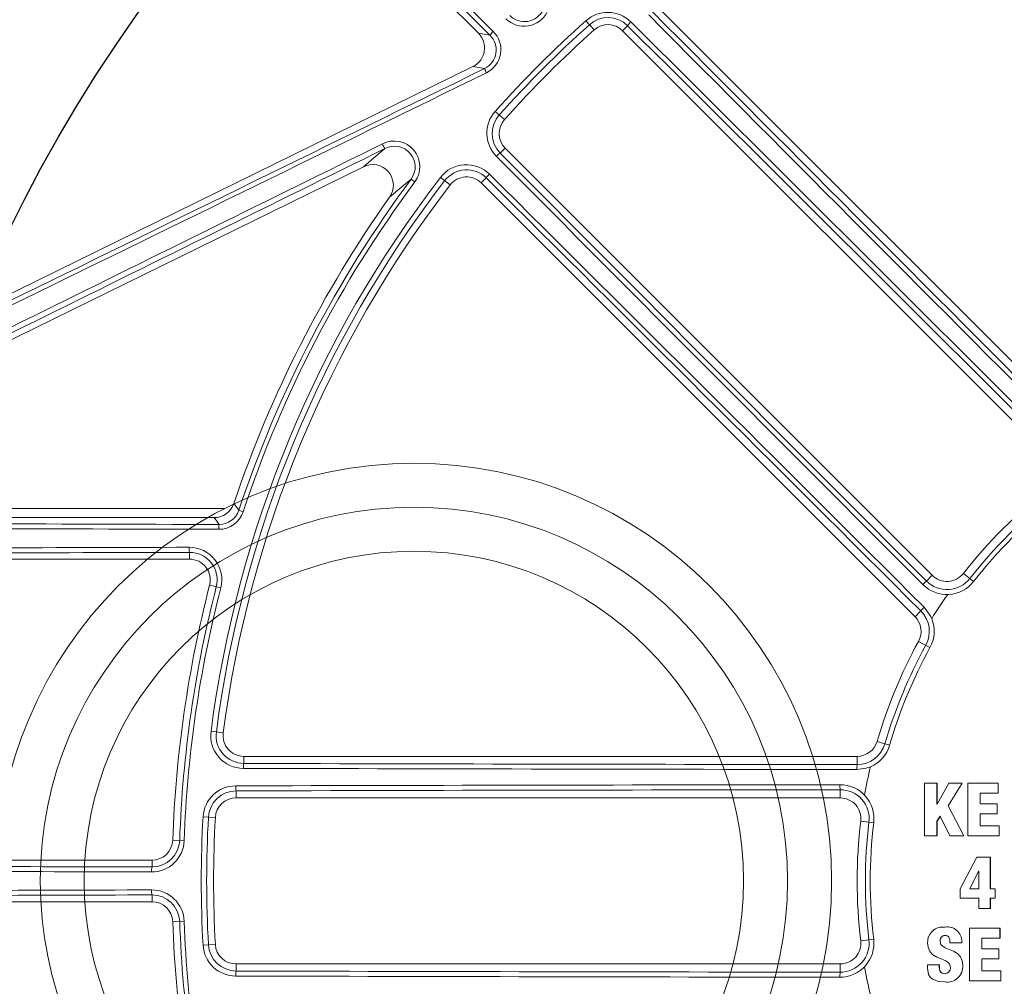
# Model space of a CAD drawing. Units: inches. Extents: x 17.8 to 34.2, y 0.1 to 10.7.
# Drawn here: x 19.3 to 19.5, y 8.4 to 8.6 of the extents above; entities that cross this region are included whole.
import ezdxf

# ---------------------------------------------------------------- set-up
doc = ezdxf.new("R2010")
doc.units = ezdxf.units.IN
doc.header["$LTSCALE"] = 0.25
doc.header["$MEASUREMENT"] = 0
doc.layers.add('OSI-PVC', color=50, linetype='Continuous')

msp = doc.modelspace()

# ---------------------------------------------------------------- linework, layer by layer
at = {"linetype": 'Continuous', "lineweight": 18}
for p, q in [((19.39529755665831, 8.631202282602235), (19.28392727069636, 8.742572568564182)), ((19.54901183704359, 8.529047871678479), (19.44020440325813, 8.637855305463933)), ((19.42225191296611, 8.634362726493247), (19.42431244282399, 8.632059384299183)), ((19.39529755665831, 8.631202282602235), (19.39818554271088, 8.630723307434344)), ((19.43271506805144, 8.633107689487776), (19.4314678480055, 8.631860469441843)), ((19.4314678480055, 8.631860469441843), (19.53862861001921, 8.524699707428134)), ((19.16472212792366, 8.510241706966827), (19.39391231524435, 8.622849954232972)), ((19.39682908735984, 8.622366204869824), (19.39391231524435, 8.622849954232972)), ((19.39950280840466, 8.611613621931792), (19.40180615059872, 8.609553092073917)), ((19.40075784541013, 8.60115046684647), (19.40200506545606, 8.602397686892402)), ((19.50916582746977, 8.495236924878693), (19.40200506545606, 8.602397686892402)), ((19.36643241692028, 8.597742143734212), (19.20736045450491, 8.519585155050759)), ((19.37840022989084, 8.594593987320494), (19.37932299847768, 8.59390832071685)), ((19.38574804819908, 8.595036242722095), (19.38819820168631, 8.593152651352632)), ((19.39726032559214, 8.594911227797937), (19.39601022943397, 8.593661131639774)), ((19.39601022943397, 8.593661131639774), (19.50481766321943, 8.48485369785432)), ((19.33627862136484, 8.511180619582564), (19.33518753350381, 8.51154279058597)), ((19.32900096824068, 8.509708270451405), (19.20965581741824, 8.509708270451402)), ((19.32281216798813, 8.500993092554992), (19.32281216798813, 8.499291603784755)), ((19.2157197644465, 8.499291603784755), (19.32281216798813, 8.499291603784755)), ((19.50771023172675, 8.493781329135675), (19.50916582746977, 8.495236924878693)), ((19.51952638219541, 8.493682295175429), (19.51694685218811, 8.495705479274203)), ((19.33064411403511, 8.49206107067753), (19.3278551150535, 8.492781187118087)), ((19.50627623133304, 8.486312265967928), (19.50481766321943, 8.48485369785432)), ((19.50857600055664, 8.47709020011144), (19.50570154669591, 8.478666513518935)), ((19.32819734092126, 8.456096544687842), (19.33126176129738, 8.4556959247724)), ((19.49845026549667, 8.452644513200667), (19.49530309777982, 8.45356243711808)), ((19.49030309777983, 8.44981243711808), (19.33642614923342, 8.449812437118077)), ((19.33642614923342, 8.448044534176933), (19.33642614923342, 8.449812437118077)), ((19.49030309777983, 8.447749710310163), (19.49030309777983, 8.44981243711808)), ((19.3344874609734, 8.441159605955633), (19.3344874609734, 8.439395770451412)), ((19.48603566396742, 8.44145429369252), (19.48603566396742, 8.439395770451412)), ((19.50721636447434, 8.443091445070404), (19.50721512573386, 8.42985770761197)), ((19.51032935054322, 8.443091641006262), (19.50721636447434, 8.443091445070404)), ((19.51032894877324, 8.43786504311413), (19.51032935054322, 8.443091641006262)), ((19.51034120506282, 8.443088870539043), (19.51032935054317, 8.44309164058329)), ((19.51034080333826, 8.43786286330129), (19.51034120506282, 8.443088870539043)), ((19.51327558935581, 8.443091810346594), (19.51036599191372, 8.437865045161693)), ((19.51316403217297, 8.437383231435252), (19.51662996723813, 8.443091984085992)), ((19.51317556657649, 8.437381106032642), (19.51664110996725, 8.443089213555258)), ((19.51662996723813, 8.443091984085992), (19.51327558935581, 8.443091810346594)), ((19.51664110996725, 8.443089213555258), (19.51662996696628, 8.44309198363824)), ((19.51803882255071, 8.443092051005959), (19.51803745562409, 8.429858236801707)), ((19.52569248368057, 8.44309235200948), (19.51803882255071, 8.443092051005959)), ((19.5256922759818, 8.44057167619506), (19.52569248368057, 8.44309235200948)), ((19.52570260326578, 8.443089581395906), (19.52569248368052, 8.443092351520438)), ((19.52570239559052, 8.440569190726418), (19.52570260326578, 8.443089581395906)), ((19.3344874609734, 8.439395770451412), (19.48603566396742, 8.439395770451412)), ((19.52115162718847, 8.43792102153137), (19.52115189091865, 8.44057150994233)), ((19.52115189091865, 8.44057150994233), (19.5256922759818, 8.44057167619506)), ((19.52116252326586, 8.440569024070019), (19.52115189091862, 8.440571509519838)), ((19.52116225956549, 8.437918835396975), (19.52116252326586, 8.440569024070019)), ((19.52116252326589, 8.440569024492461), (19.5257023938058, 8.440569190726357)), ((19.5257023938058, 8.440569190726357), (19.52569227419688, 8.440571676195002)), ((19.51036599191372, 8.437865045161693), (19.51032895053137, 8.437865043114336)), ((19.51705477052662, 8.42985819276662), (19.51316403217297, 8.437383231435252)), ((19.5131755675043, 8.437381104238067), (19.51316403310088, 8.437383229640474)), ((19.5170658655552, 8.429856917154758), (19.5131755675043, 8.437381104238067)), ((19.52541394890891, 8.437921201643586), (19.52115162718847, 8.43792102153137)), ((19.52541362862704, 8.435400548773444), (19.52541394890891, 8.437921201643586)), ((19.52542409994861, 8.437919015097954), (19.52541394890886, 8.437921201252642)), ((19.52542377970295, 8.43539864727206), (19.52542409994861, 8.437919015097954)), ((19.32620144788275, 8.434648483219405), (19.32928717140291, 8.434476788969928)), ((19.49446097167619, 8.433169041153473), (19.49120636131992, 8.43356243711808)), ((19.51032806768568, 8.429857869797054), (19.51032847155084, 8.433564770870912)), ((19.51032847155084, 8.433564770870912), (19.51116251746823, 8.434843810439684)), ((19.51034032616975, 8.433563076681033), (19.51032847155084, 8.433564770870912)), ((19.51033992235019, 8.429856594221665), (19.51034032616975, 8.433563076681033)), ((19.51034032616975, 8.433563076681033), (19.51117427692814, 8.434841970320065)), ((19.51116251746823, 8.434843810439684), (19.51355223945619, 8.42985802928997)), ((19.52115094951792, 8.432379068124796), (19.52115129262698, 8.435400371605297)), ((19.52115129262698, 8.435400371605297), (19.52541362862704, 8.435400548773444)), ((19.52116192504175, 8.435398469795821), (19.52115129262694, 8.435400371277161)), ((19.52116158197146, 8.432377507834456), (19.52116192504175, 8.435398469795821)), ((19.52116192504178, 8.435398470123925), (19.52542377789513, 8.435398647271992)), ((19.52542377789513, 8.435398647271992), (19.525413626819, 8.435400548773373)), ((19.52589519809595, 8.432379260233994), (19.52115094951792, 8.432379068124796)), ((19.52589497117267, 8.429858560057053), (19.52589519809595, 8.432379260233994)), ((19.52590529478899, 8.432377699921961), (19.52589519809595, 8.432379260233994)), ((19.52590506789134, 8.429857284403713), (19.52590529478899, 8.432377699921961)), ((19.32148340419638, 8.428700179678003), (19.31860465146776, 8.4287995060836)), ((19.50721512573386, 8.42985770761197), (19.51032806768568, 8.429857869797054)), ((19.50722733193803, 8.429856432254098), (19.50721512573389, 8.429857707811198)), ((19.507227331938, 8.429856432054898), (19.51033992052037, 8.429856594221572)), ((19.51033992052037, 8.429856594221572), (19.51032806585564, 8.429857869796962)), ((19.51355223945619, 8.42985802928997), (19.51705477052662, 8.42985819276662)), ((19.51356372991952, 8.42985675390636), (19.51355223935562, 8.429858029499787)), ((19.51356373002008, 8.42985675369657), (19.51706586384446, 8.42985691715468)), ((19.51706586384446, 8.42985691715468), (19.51705476881569, 8.429858192766542)), ((19.51803745562409, 8.429858236801707), (19.52589497117267, 8.429858560057053)), ((19.51804843967962, 8.429856961403154), (19.51803745562411, 8.429858237020014)), ((19.51804843967959, 8.429856961184871), (19.52590506606504, 8.429857284403642)), ((19.52590506606504, 8.429857284403642), (19.52589496934617, 8.429858560056985)), ((19.31339941556755, 8.423770770451416), (19.2157197644465, 8.423770770451416)), ((19.31339941556755, 8.422062619780984), (19.31339941556755, 8.423770770451416)), ((19.52037181731067, 8.424532923782127), (19.51610940056894, 8.41661799568115)), ((19.52370769582605, 8.424532928430825), (19.52037181731067, 8.424532923782127)), ((19.52370745029869, 8.416617562043665), (19.52370769582605, 8.424532928430825)), ((19.52371803955027, 8.424532254064367), (19.52370769582605, 8.424532928302515)), ((19.52371779405064, 8.416617781675342), (19.52371803955027, 8.424532254064367)), ((19.52077945419852, 8.42101091039228), (19.51857387861305, 8.416617854182704)), ((19.52079012860445, 8.421010633890056), (19.51858480209116, 8.416618073781386)), ((19.52079012860445, 8.421010633890056), (19.52077945419852, 8.42101091039228)), ((19.52082717041372, 8.421010631771928), (19.52077945606622, 8.421010910673473)), ((19.52081641461194, 8.41661772606615), (19.52081650019134, 8.42101090836767)), ((19.51610940056894, 8.41661799568115), (19.51610941213991, 8.414207836150233)), ((19.51858480206027, 8.416618073719867), (19.51857387858217, 8.416617854121178)), ((19.51857387858217, 8.416617854121178), (19.5208270829995, 8.416617945678524)), ((19.52493056694933, 8.416617493010957), (19.52370745029869, 8.416617562043665)), ((19.52371779589427, 8.416617781674706), (19.52370745214253, 8.416617562043033)), ((19.52494077257665, 8.416617712650428), (19.52371779589427, 8.416617781674706)), ((19.52494077257665, 8.416617712590547), (19.52493056694933, 8.416617492951072)), ((19.52493057548861, 8.414207321947472), (19.52493056694933, 8.416617493010957)), ((19.52494078111496, 8.414207813763756), (19.52494077257665, 8.416617712590547)), ((19.31339941556755, 8.415062254455176), (19.31339941556755, 8.413354103784748)), ((19.51610941213991, 8.414207836150233), (19.52081642456536, 8.414207558665943)), ((19.52081642456536, 8.414207558665943), (19.52081647868052, 8.411667835603378)), ((19.52370745925842, 8.414207391756033), (19.52493057548861, 8.414207321947472)), ((19.52370751099171, 8.41166766565102), (19.52370745925842, 8.414207391756033)), ((19.52371785473681, 8.411668444266684), (19.52371780300935, 8.414207883464389)), ((19.52494077927187, 8.414207813762676), (19.52493057364531, 8.414207321946392)), ((19.2157197644465, 8.413354103784748), (19.31339941556755, 8.413354103784748)), ((19.52081647868052, 8.411667835603378), (19.52370751099171, 8.41166766565102)), ((19.52371785289604, 8.411668444266791), (19.52370750915074, 8.411667665651127)), ((19.32148340419638, 8.408424694558157), (19.31860465146776, 8.408325368152564)), ((19.5114379401746, 8.406906219229786), (19.51142620952151, 8.406904902762822)), ((19.51234088938043, 8.406973869688926), (19.51144244745492, 8.406867992532028)), ((19.51234089038856, 8.40697386963193), (19.51232926171572, 8.406972560805485)), ((19.51848199769181, 8.406712467791674), (19.51848297324393, 8.393477911433912)), ((19.52613558839423, 8.40671200246198), (19.51848199769181, 8.406712467791674)), ((19.51849293338036, 8.406713805989895), (19.51848199952649, 8.406712467791557)), ((19.52614565794037, 8.40671334071287), (19.51849293338036, 8.406713805989895)), ((19.52614565794038, 8.406713340483819), (19.52613558839424, 8.406712002232908)), ((19.52613576137313, 8.40419098093162), (19.52613558839423, 8.40671200246198)), ((19.52614583089974, 8.404192603877494), (19.52614565794038, 8.406713340483819)), ((19.49446097167619, 8.403955833082684), (19.49120636131992, 8.40356243711808)), ((19.52159542725407, 8.404191254213568), (19.52613576137313, 8.40419098093162)), ((19.52159566682135, 8.401540698027443), (19.52159542725407, 8.404191254213568)), ((19.52160624905368, 8.401542620265584), (19.52160600951348, 8.404192876845038)), ((19.526145829075, 8.404192603877597), (19.52613575954818, 8.404190980931727)), ((19.32620144788275, 8.402476391016748), (19.32928717140291, 8.402648085266225)), ((19.51111834121512, 8.403470642095648), (19.51110657446614, 8.403468937610562)), ((19.51355258061096, 8.403042750179594), (19.51655454990369, 8.403042538277766)), ((19.51656567201251, 8.403359377735963), (19.51655452049148, 8.403357660684552)), ((19.51655454990369, 8.403042538277766), (19.51655452049219, 8.403357661157123)), ((19.51656569959932, 8.403044290915581), (19.5165545480814, 8.40304253827789)), ((19.51656570142139, 8.403044290915453), (19.51656567201251, 8.403359377735963)), ((19.52585799348829, 8.401540437387766), (19.52159566682135, 8.401540698027443)), ((19.52160625086821, 8.401542620265467), (19.52159566863609, 8.401540698027329)), ((19.52586809438279, 8.401542359655338), (19.52160625086821, 8.401542620265467)), ((19.52586809438283, 8.401542359321745), (19.52585799348832, 8.401540437054134)), ((19.52585825273963, 8.399019458746096), (19.52585799348829, 8.401540437387766)), ((19.52586835360486, 8.39902166570381), (19.52586809438283, 8.401542359321745)), ((19.52159593954888, 8.399019722680261), (19.52585825273963, 8.399019458746096)), ((19.52159613462, 8.395998292589901), (19.52159593954888, 8.399019722680261)), ((19.5216067167995, 8.396000840723143), (19.52160652175045, 8.399021929228681)), ((19.52586835179771, 8.399021665703916), (19.52585825093228, 8.399019458746203)), ((19.48603566396742, 8.397729103784744), (19.3344874609734, 8.397729103784744)), ((19.3344874609734, 8.39596526828052), (19.3344874609734, 8.397729103784744)), ((19.48603566396742, 8.395670580543637), (19.48603566396742, 8.397729103784744)), ((19.5079317392273, 8.397522017479254), (19.50791961257975, 8.397519641149508)), ((19.50791961257975, 8.397519641149508), (19.50791964220539, 8.396666599476973)), ((19.51092148182551, 8.397519317843134), (19.50791961257975, 8.397519641149508)), ((19.51093326947671, 8.397521694209392), (19.5079317392273, 8.397522017479254)), ((19.51093326947593, 8.397521693850607), (19.51092148182473, 8.39751931748431)), ((19.51092149693948, 8.397056026297076), (19.51092148182551, 8.397519317843134)), ((19.5109332845889, 8.397058454982115), (19.51092149693941, 8.397056026297076)), ((19.51093328458897, 8.397058454982119), (19.51093326947593, 8.397521693850607)), ((19.51680708335329, 8.397428327215259), (19.51679595909754, 8.397425940304025)), ((19.51228599874973, 8.395297553903099), (19.51227436387737, 8.395294926339819)), ((19.52634042952315, 8.395997888405859), (19.52159613462, 8.395998292589901)), ((19.52160671859249, 8.396000840722984), (19.52159613641319, 8.395998292589741)), ((19.52635047593692, 8.396000436584742), (19.52160671859249, 8.396000840722984)), ((19.52635047593692, 8.396000436584742), (19.52634042952315, 8.395997888405859)), ((19.5263405463711, 8.393477219380078), (19.52634042952315, 8.395997888405859)), ((19.52635059277167, 8.393480052214137), (19.52635047593692, 8.396000436584742)), ((19.51406821494832, 8.39342094244746), (19.5140796472439, 8.393423781636784)), ((19.51848297324393, 8.393477911433912), (19.5263405463711, 8.393477219380078)), ((19.52635059098973, 8.393480052214283), (19.52634054458896, 8.393477219380223))]:
    msp.add_line(p, q, dxfattribs=at)
at = {"linetype": 'Continuous', "lineweight": 18, "flags": 128}
for points in [[(19.36643241692028, 8.597742143734212), (19.36958035526215, 8.600407001581221), (19.37181295382861, 8.602275366085657)], [(19.37840022989084, 8.594593987320494), (19.37608421095291, 8.592672225961078), (19.37297653326725, 8.59006346264426)], [(19.33393425664143, 8.513253201511631), (19.33419695911778, 8.512894045509384), (19.33518753350381, 8.51154279058597)], [(19.33023828814971, 8.50799008021944), (19.32963992371774, 8.508820062985858), (19.32900096824068, 8.509708270451405)], [(19.50712292238275, 8.487218873422545), (19.50878058726784, 8.484886365764929), (19.50901635431409, 8.484350947995384)], [(19.49362751855949, 8.447199012007442), (19.49258825638703, 8.446831150255758), (19.49026073048361, 8.446509941048308)], [(19.5132928657059, 8.404432820935593), (19.51351531610374, 8.403758677741408), (19.51355258061096, 8.403042750179594)], [(19.50799368038204, 8.403079943264807), (19.50812104983364, 8.401943159619535), (19.50853419274033, 8.400887888874479), (19.50929332403872, 8.400038607433899), (19.51026229675469, 8.399440851918094), (19.51236615492981, 8.398584227498446), (19.51286921968827, 8.398300442121123), (19.51331047398092, 8.397928967764589), (19.51346840173532, 8.397699922398623), (19.51357178724113, 8.397440733673402), (19.51368281297003, 8.396870196900124)], [(19.5167959599581, 8.397425953619962), (19.51665899722604, 8.398542121230406), (19.51621733652031, 8.399564009700988), (19.51543850461159, 8.40036902296281), (19.51447416403776, 8.400936915533787), (19.51240970063031, 8.40178641463243), (19.51148092509795, 8.402431468430866), (19.51132407242698, 8.40265547679552), (19.51122035354001, 8.4029093398104), (19.51110657413282, 8.403468939762892)], [(19.51680708421374, 8.397428340529697), (19.51667013698656, 8.398544381925813), (19.51622852634083, 8.39956615483624), (19.51544978265247, 8.40037107714884), (19.51448555125943, 8.400938905592753), (19.51242132114183, 8.401788308664731), (19.51149265036363, 8.402433289172869), (19.51133581523579, 8.402657271984395), (19.51123210789186, 8.40291110602249), (19.51111834121512, 8.403470642095648)], [(19.50791964220539, 8.396666599476973), (19.50820929830281, 8.395116233093958), (19.50862960959056, 8.394445586277396), (19.5092265740917, 8.393920218689082), (19.51070304408078, 8.393359243684078), (19.51227447606921, 8.393218893986788)], [(19.51227436125696, 8.395294926080638), (19.5116341520455, 8.395456376432815), (19.51136995486696, 8.395603956729484), (19.51117178693897, 8.39582961953548), (19.51096921584631, 8.396433481710378), (19.51092149869898, 8.397055974909424)], [(19.51228599612961, 8.39529755364395), (19.51164585998941, 8.3954589854538), (19.51138169285737, 8.395606548624865), (19.51118354731252, 8.395832185094363), (19.51098099864211, 8.396435977372981), (19.51093328652274, 8.397058398504928)], [(19.51299597526931, 8.39546378196032), (19.51287632927757, 8.395402084316054), (19.51228599874973, 8.395297553903099)]]:
    msp.add_lwpolyline(points, dxfattribs=at)
at = {"linetype": 'Continuous', "lineweight": 18}
for radius in [0.5000000000000002, 0.4895833333333336]:
    msp.add_circle((19.61530309777983, 8.41856243711808), radius, dxfattribs=at)
msp.add_circle((19.61530309777983, 8.41856243711808), 0.3750547722677802)
for centre, radius, start, end in [((19.61530309777983, 8.41856243711808), 0.4781073553731209, 100.6003255420318, 169.3996744579652), ((19.61530309777983, 8.41856243711808), 0.4770197423520493, 100.6003255420318, 169.3996744579652), ((-53.86765480303841, -65.05855372634929), 103.9146401608911, 45.16514642857717, 45.25395961983688), ((-53.8436403934672, -65.03454129610004), 103.8794314365175, 45.16514642857717, 45.25395961983688), ((19.40676887737848, 8.639398092302851), 0.006442109921591593, 224.6600871876252, 333.8550984827275), ((19.40684002282591, 8.63932015040313), 0.005188876793690459, 224.5499702639923, 333.8887768158593), ((19.4277360695903, 8.62823229535946), 0.008225458027656684, 45.15268662200558, 131.8151554366212), ((93.94593136563707, 82.75002197753568), 105.0908567643385, 224.8482759308478, 224.9321701625381), ((19.61530309777983, 8.41856243711808), 0.2895488298238922, 131.8152614632814, 138.1847385367197), ((19.42779962559426, 8.628161256875256), 0.006973433167382811, 45.1800468218152, 131.8151744387538), ((19.43655313020444, 8.630641048303477), 0.004562350252056598, 131.3860628836593, 147.2720045288958), ((-54.7310787888746, -65.92694824959376), 105.1652735684736, 45.07011529868411, 45.15270941297554), ((93.97024122402992, 82.77433211767561), 105.1264760892246, 224.8482759308489, 224.9321701625381), ((19.39446917498641, 8.6270963751459), 0.006441093232931752, 296.1321748365585, 45.35263949310285), ((19.40175474546739, 8.628518707276598), 0.004195172245885231, 131.1243885433219, 148.2974946510128), ((19.61530309777983, 8.41856243711808), 0.2882014853336604, 131.8152614632814, 138.1847385367197), ((19.61530309777983, 8.41856243711808), 0.2864583333333331, 131.8152614632814, 138.1847385367197), ((19.42778500018682, 8.628177621623163), 0.005208333333333547, 45.00000000000247, 131.8152614632814), ((-54.70677183070394, -65.90264158660712), 105.1296410997374, 45.07011529868411, 45.15270941297209), ((19.39454711090038, 8.627025231856198), 0.00518786555543798, 296.0954644058259, 45.4657885143299), ((-26.52281885019351, 102.3208576541076), 104.3456820696081, 295.966813019654, 296.1084964740999), ((-26.53790575630671, 102.3515631513616), 104.3810488251905, 295.9668130196544, 296.1084964740999), ((19.40669818651816, 8.626204747478091), 0.01058931194894953, 201.2533274774138, 207.5089024767094), ((19.40563323214045, 8.606129465111803), 0.008225452644486222, 138.1848091890097, 224.8473487523615), ((19.40570427698127, 8.606065909276328), 0.006973432409451247, 138.184819689245, 224.8199590501855), ((19.40568791327474, 8.606080534711083), 0.005208333333333375, 138.1847385367239, 224.999999999999), ((19.37414124786863, 8.597737386775265), 0.006443002891054504, 323.537370001692, 117.3682271828092), ((65.78747042446894, -85.55710522623264), 104.9794454887883, 116.2409146596911, 116.3444096232209), ((65.77237709481574, -85.52638527248816), 104.9438759824205, 116.2409146596911, 116.3444096232255), ((19.38027044920834, 8.607563296216838), 0.009974539246023954, 204.2962365126822, 212.0151035291254), ((19.3742336552347, 8.597686077433377), 0.005188580309817187, 323.4202243842743, 117.810197844037), ((19.40322448659443, 8.597312404693458), 0.004562350252059665, 122.7279954710883, 138.6139371163172), ((93.96081378444909, 82.76494432373286), 105.1652735684155, 224.8472905870259, 224.9298847013156), ((93.93650712107298, 82.74063736517408), 105.1296410991295, 224.8472905870259, 224.9298847013156), ((19.36875165489536, 8.593090767090445), 0.005197515701487645, 324.376797315784, 116.5014514911915), ((19.39226920501012, 8.590022986486723), 0.008225461946648253, 45.15168070729013, 142.4480720977267), ((19.39234477732035, 8.5899648956232), 0.006973436512589175, 45.17884844547663, 142.4480928856988), ((19.61530309777983, 8.41856243711808), 0.2895488298238924, 142.4481905610414, 172.5518094389594), ((19.61530309777983, 8.41856243711808), 0.2882014853336606, 142.4481905610414, 172.5518094389594), ((19.61530309777983, 8.41856243711808), 0.2951441605058265, 143.3856690932968, 161.6371524621016), ((19.39232738161529, 8.589978283821093), 0.005208333333333242, 45.00000000000247, 142.4481905610414), ((19.40105472355298, 8.592473677186288), 0.004509890117247089, 131.4374875040957, 147.2829969567952), ((-54.7161564427568, -65.91206583086148), 105.0908567645092, 45.06782983746407, 45.15172406915455), ((-54.74046658227398, -65.93637568862933), 105.126476088513, 45.06782983746407, 45.15172406915455), ((19.61530309777983, 8.41856243711808), 0.2864583333333331, 142.4481905610414, 172.5518094389594), ((19.61530309777983, 8.41856243711808), 0.293994534237771, 143.3856690932968, 161.6371524621016), ((19.61530309777983, 8.41856243711808), 0.2968749999999999, 144.7119308824032, 161.4000571299262), ((19.61530309777983, 8.41856243711808), 0.1249999999999998, 128.1078974206539, 141.8921025793463), ((19.61530309777983, 8.41856243711808), 0.1229296966526279, 128.1078974206539, 141.8921025793463), ((19.32900138613131, 8.514912849453058), 0.005204579018431997, 269.9953995569552, 341.4046575729742), ((19.61530309777983, 8.41856243711808), 0.121721700294954, 128.1078974206539, 141.8921025793463), ((19.33016551638138, 8.51321268195116), 0.006441997361742652, 269.7878962384921, 341.6126337607687), ((19.33026329681522, 8.513178968234019), 0.005188948280837925, 269.7238560774201, 341.6198847538473), ((19.61221369876937, 112.5803690985741), 104.0727610120548, 269.7752976588318, 269.8447622551334), ((19.33445427131603, 8.507042508937985), 0.004321157876330125, 167.3328749733538, 183.6060112054983), ((19.61221265165193, 112.6144238691253), 104.1080352635674, 269.7752976588318, 269.8447622551334), ((19.61227331819039, -95.80177870005932), 104.3044513193758, 90.15905940194308, 90.21790689935932), ((19.61227434474681, -95.76771563339823), 104.2691105156721, 90.15905940194308, 90.21790689935932), ((19.3271801075304, 8.501974672818278), 0.004476873424422285, 176.2087124727424, 192.6653236844214), ((19.32273573135324, 8.494102987218419), 0.008167737740820151, 345.5226174573981, 90.15923654620563), ((19.32283485920212, 8.49407739619198), 0.006915733589182906, 345.5226114549906, 90.18799352376884), ((19.32281216798813, 8.49408327045142), 0.005208333333333333, 345.5224878140669, 90), ((19.51284867528845, 8.498919772697374), 0.005208333333333166, 224.9999999999973, 321.8921025793463), ((19.61530309777983, 8.41856243711808), 0.2968749999999999, 165.5224878140681, 178.0238917142848), ((19.51390218355994, 8.486219944395327), 0.009773167689954804, 129.3137467652313, 136.6950287359978), ((19.51282222598636, 8.49894052996196), 0.008520258961632545, 224.9298375833338, 321.8921010795189), ((19.51285694586593, 8.49891328925553), 0.007268127757691622, 224.9177576372301, 321.8920817357435), ((19.61530309777983, 8.41856243711808), 0.2951441605058265, 165.5224878140681, 178.0238917142848), ((19.61530309777983, 8.41856243711808), 0.2939945342377711, 165.5224878140681, 178.0238917142848), ((19.61530309777983, 8.41856243711808), 0.1250000000000187, 144.9086521271214, 148.2436551605332), ((19.51393441678182, 8.480008870113203), 0.009918699696498827, 133.3720188662307, 140.5424562574491), ((19.50114403108041, 8.481165794574594), 0.007268125427890647, 331.2602164673083, 45.07955070790356), ((19.50113481540075, 8.481170850035639), 0.005208333333333329, 331.2602047083134, 45.00000000000247), ((19.50110534210093, 8.481187011986744), 0.008520246786541187, 331.2602095798965, 21.79848196515534), ((19.61530309777983, 8.41856243711808), 0.1249999999999997, 151.2602047083133, 163.7397952916888), ((19.61530309777983, 8.41856243711808), 0.1229296966526281, 151.2602047083133, 163.7397952916888), ((19.61530309777983, 8.41856243711808), 0.121721700294954, 151.2602047083133, 163.7397952916888), ((19.33635340051212, 8.455030296134652), 0.008225460110338697, 172.5519133689783, 269.8483338260104), ((19.33644791875881, 8.45501793848246), 0.00697343828542077, 172.5519236564314, 269.8211350123938), ((19.33642614923342, 8.455020770451412), 0.005208333333333385, 172.5518094389594, 270), ((19.49030309777983, 8.455020770451412), 0.005208333333333475, 270.0000000000049, 343.7397952916899), ((19.49031318883303, 8.455017828955818), 0.007268125650857359, 269.9204506122678, 343.7397822125285), ((19.49027082856739, 8.45503018318858), 0.008520247048730247, 293.2015188672724, 343.7397895878384), ((19.34083280232904, 8.447085098215283), 0.004509890117243679, 167.7170030431916, 183.5625124959071), ((19.61471510009063, 113.5729123627357), 105.1264760895973, 269.848275930847, 269.9321701625371), ((19.6147152993187, 113.5385328335262), 105.0908567661655, 269.848275930847, 269.9321701625371), ((19.50017542659562, 8.446791729401127), 0.009918699696489902, 174.4575437425491, 181.6279811337741), ((19.61530309777983, 8.41856243711808), 0.1249999999999998, 166.7563448394624, 170.0913478728812), ((19.33441420164711, 8.43419149813116), 0.008225458027657678, 90.1526866220125, 176.8151554366159), ((19.33450937432239, 8.43418620721864), 0.006973433167381464, 90.18004682180366, 176.8151744387657), ((19.33894555945657, 8.442129347022469), 0.004562350252043478, 176.3860628836519, 192.27200452894), ((19.61468706639268, -96.72248310892668), 105.1652735684295, 90.0701152986825, 90.15270941297325), ((19.61468727511721, -96.68810808660174), 105.1296410985467, 90.0701152986825, 90.15270941297325), ((19.49576074152252, 8.442422628987565), 0.009773167689975252, 178.3049712640053, 185.6862532347555), ((19.48600229273038, 8.434191469949482), 0.008520247071016514, 353.1079031952515, 90.07015100584013), ((19.48604609620622, 8.43418617304215), 0.007268128137282969, 353.1079216449982, 90.08223898203568), ((19.3344874609734, 8.434187437118077), 0.005208333333333427, 90, 176.8152614632831), ((19.48603566396742, 8.43418743711808), 0.00520833333333331, 353.107897420654, 90), ((19.61530309777983, 8.41856243711808), 0.2895488298238925, 176.8152614632806, 183.1847385367218), ((19.61530309777983, 8.41856243711808), 0.2882014853336605, 176.8152614632806, 183.1847385367218), ((19.61530309777983, 8.41856243711808), 0.2864583333333332, 176.8152614632806, 183.1847385367218), ((19.61530309777983, 8.41856243711808), 0.1249999999999998, 173.1078974206539, 186.8921025793485), ((19.61530309777983, 8.41856243711808), 0.1229296966526282, 173.1078974206539, 186.8921025793472), ((19.61530309777983, 8.41856243711808), 0.1217217002949542, 173.1078974206539, 186.8921025793485), ((19.31332052937954, 8.428981843380722), 0.008167732838237433, 269.8355667753669, 358.0237671765084), ((19.31339941556755, 8.428979103784748), 0.005208333333333333, 269.9999999999951, 358.0238917142811), ((19.31342284727516, 8.428978307688823), 0.006915727603334005, 269.8058713994815, 358.0237892519161), ((19.61214163650659, 112.6286819170245), 104.2082962811821, 269.781964434418, 269.8356891399924), ((19.6121427076767, 112.5946223129161), 104.1729880562825, 269.781964434418, 269.8356891399924), ((19.31750459035744, 8.421097722906232), 0.004217047075207341, 166.773057486258, 183.8558105757742), ((19.61214163650032, -95.79155704128567), 104.2082962796794, 90.16431086000755, 90.21803556558197), ((19.31750459035745, 8.416027151329928), 0.004217047075210281, 176.1441894242367, 193.2269425137372), ((19.31332053475014, 8.408143036430541), 0.008167727278574566, 1.976195037182555, 90.16447101094586), ((19.61214270767326, -95.75749743793648), 104.172988055539, 90.16431086000755, 90.21803556558197), ((19.31342284767652, 8.408146566964206), 0.006915727187833313, 1.976207411157965, 90.19413193744414), ((19.31339941556755, 8.408145770451416), 0.005208333333333388, 1.976108285712752, 90), ((19.61530309777983, 8.41856243711808), 0.2968749999999999, 181.9761082857164, 194.4775121859293), ((19.61530309777983, 8.41856243711808), 0.2951441605058266, 181.9761082857164, 194.4775121859293), ((19.61530309777983, 8.41856243711808), 0.2939945342377712, 181.9761082857164, 194.4775121859293), ((19.51180107805641, 8.40320006444297), 0.00380929207966229, 82.02989577550412, 181.8070490598049), ((19.51292299396206, 8.403389755295986), 0.003631668336307574, 359.4936735880938, 99.40939556291792), ((19.51293455598868, 8.403391468972025), 0.003631257816910558, 359.493669602929, 99.40938693334824), ((19.48600228388401, 8.402933412239754), 0.00852025896162939, 269.9298375833299, 6.892091717534746), ((19.51238158009357, 8.403613508833367), 0.001283175910031083, 91.5084726008539, 186.4689666112916), ((19.51239320234158, 8.403615197218294), 0.001283030515154422, 91.50850064991322, 186.4689792405359), ((19.51242653602403, 8.403861448336695), 0.001037782794474592, 33.40627562415651, 94.35113805529384), ((19.33441419655439, 8.402933370735376), 0.00822545264448657, 183.1848091890137, 269.8473487523623), ((19.33450937360534, 8.402938666261832), 0.006973432409451462, 183.1848196892453, 269.8199590501844), ((19.3344874609734, 8.402937437118077), 0.005208333333333296, 183.1847385367205, 270), ((19.48604609663453, 8.402938700813802), 0.007268127757691426, 269.9177576372281, 6.892081735749596), ((19.48603566396742, 8.40293743711808), 0.005208333333333457, 270, 6.89210257934606), ((19.61530309777983, 8.41856243711808), 0.125, 189.9086521271211, 193.243655160547), ((19.51229431687653, 8.39669436840989), 0.001399584602535016, 269.1830350793988, 7.217084322556859), ((19.512859240554, 8.397123659284368), 0.003948308692575506, 261.4828722148642, 4.391033542908843), ((19.51287081086024, 8.397126076975947), 0.003947859717191662, 261.4828437149853, 4.390892039923662), ((19.33894555945658, 8.394995527213684), 0.004562350252053521, 167.7279954710847, 183.6139371163333), ((19.61468706639006, 113.5596079829766), 105.1652735682432, 269.8472905870267, 269.9298847013175), ((19.6146872751182, 113.5252329626165), 105.1296411003253, 269.8472905870316, 269.9298847013175), ((19.49576074152251, 8.394702245248595), 0.009773167689956478, 174.3137467652367, 181.6950287360019)]:
    msp.add_arc(centre, radius, start, end, dxfattribs=at)
msp.add_ellipse((19.39160619082464, 8.627523463080763), major_axis=(-0.005147390863008638, 0.0008536995532294848), ratio=0.9982040523361604, start_param=2.192690515497035, end_param=4.090494791682506, dxfattribs=at)
at = {"layer": 'OSI-PVC', "linetype": 'Continuous', "lineweight": 15}
msp.add_line((19.3316848713422, 8.512018455555005), (19.25703848587769, 8.512018455555005), dxfattribs=at)
for radius in [0.1047916666666667, 0.0937499999999997, 0.0827083333333333]:
    msp.add_circle((19.3790902088052, 8.418562437118077), radius, dxfattribs=at)

doc.saveas('drawing.dxf')
